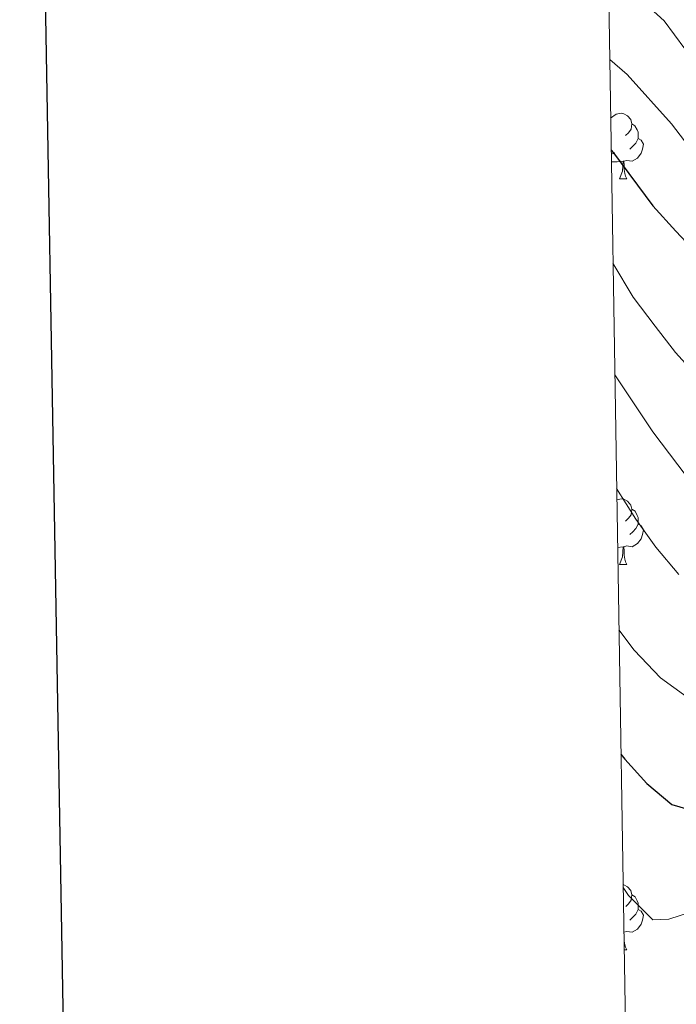
# Model space of a CAD drawing. Units: metres. Extents: x 609143 to 613646, y 4779809 to 4782851.
# Drawn here: x 609952 to 610052, y 4782205 to 4782356 of the extents above; entities that cross this region are included whole.
import ezdxf

# ---------------------------------------------------------------- set-up
doc = ezdxf.new("R2010")
doc.units = ezdxf.units.M
doc.header["$MEASUREMENT"] = 0
for name, color, linetype, lineweight in [('Nivel 36', 7, 'Continuous', 0), ('Nivel 4', 7, 'Continuous', 0), ('Nivel 5', 7, 'Continuous', 0), ('Nivel 61', 7, 'Continuous', 0), ('Nivel 63', 7, 'Continuous', 0)]:
    doc.layers.add(name, color=color, linetype=linetype, lineweight=lineweight)

msp = doc.modelspace()

# ---------------------------------------------------------------- linework, layer by layer
at = {"layer": 'Nivel 36', "color": 92, "linetype": 'Continuous', "lineweight": 0}
for p, q in [((610042.27, 4782338.3), (610042.24, 4782338.29)), ((610043.57, 4782331.24), (610044.7, 4782331.24)), ((610044.12, 4782274.94), (610043.27, 4782274.85)), ((610043.58, 4782272.25), (610044.7, 4782272.25)), ((610044.27, 4782213.26), (610044.7, 4782213.26))]:
    msp.add_line(p, q, dxfattribs=at)
at = {"layer": 'Nivel 36', "color": 92, "linetype": 'Continuous', "lineweight": 0, "flags": 128}
for points in [[(610042.2, 4782340.55), (610043.07, 4782341.12), (610043.81, 4782341.28), (610044.24, 4782341.22), (610044.77, 4782340.91), (610045.3, 4782340.32), (610045.46, 4782339.68), (610045.35, 4782338.83), (610044.92, 4782338.3), (610044.5, 4782337.88)], [(610045.46, 4782339.68), (610045.93, 4782339.37), (610046.25, 4782338.73), (610046.41, 4782338.41), (610046.41, 4782337.83), (610046.41, 4782337.4), (610046.04, 4782336.71), (610045.62, 4782336.23), (610045.14, 4782335.81)], [(610046.41, 4782337.4), (610046.86, 4782337.15), (610047.21, 4782336.54), (610047.1, 4782335.81), (610046.89, 4782335.17), (610046.3, 4782334.43), (610045.51, 4782333.95), (610044.66, 4782334.06), (610044.23, 4782333.93)], [(610042.86, 4782335.22), (610042.43, 4782335.06), (610042.29, 4782335.08)], [(610044.12, 4782333.93), (610043.23, 4782333.84), (610042.38, 4782333.84), (610042.31, 4782333.92)], [(610043.57, 4782331.24), (610044.01, 4782332.4), (610044.12, 4782333.93), (610044.23, 4782333.93), (610044.26, 4782333.34), (610044.3, 4782332.66), (610044.37, 4782332.04), (610044.48, 4782331.64), (610044.7, 4782331.24)], [(610043.15, 4782282.14), (610043.82, 4782282.29), (610044.24, 4782282.23), (610044.77, 4782281.92), (610045.3, 4782281.33), (610045.46, 4782280.69), (610045.35, 4782279.84), (610044.92, 4782279.31), (610044.5, 4782278.89)], [(610045.46, 4782280.69), (610045.94, 4782280.38), (610046.25, 4782279.74), (610046.41, 4782279.42), (610046.41, 4782278.84), (610046.41, 4782278.41), (610046.04, 4782277.72), (610045.62, 4782277.24), (610045.14, 4782276.82)], [(610046.41, 4782278.41), (610046.86, 4782278.16), (610047.21, 4782277.55), (610047.1, 4782276.82), (610046.89, 4782276.18), (610046.3, 4782275.44), (610045.51, 4782274.96), (610044.66, 4782275.07), (610044.23, 4782274.94)], [(610043.58, 4782272.25), (610044.01, 4782273.41), (610044.12, 4782274.94), (610044.23, 4782274.94), (610044.26, 4782274.35), (610044.3, 4782273.67), (610044.37, 4782273.05), (610044.48, 4782272.65), (610044.7, 4782272.25)], [(610044.1, 4782223.26), (610044.24, 4782223.24), (610044.77, 4782222.93), (610045.3, 4782222.34), (610045.46, 4782221.7), (610045.35, 4782220.85), (610044.93, 4782220.32), (610044.51, 4782219.89)], [(610045.46, 4782221.7), (610045.94, 4782221.39), (610046.25, 4782220.75), (610046.41, 4782220.43), (610046.41, 4782219.85), (610046.41, 4782219.42), (610046.04, 4782218.73), (610045.62, 4782218.25), (610045.14, 4782217.83)], [(610046.41, 4782219.42), (610046.87, 4782219.17), (610047.21, 4782218.55), (610047.1, 4782217.83), (610046.89, 4782217.19), (610046.31, 4782216.45), (610045.51, 4782215.97), (610044.66, 4782216.07), (610044.23, 4782215.95)], [(610044.22, 4782215.95), (610044.23, 4782215.95), (610044.27, 4782215.36), (610044.3, 4782214.67), (610044.37, 4782214.06), (610044.49, 4782213.66), (610044.7, 4782213.26)]]:
    msp.add_lwpolyline(points, dxfattribs=at)
at = {"layer": 'Nivel 4', "color": 36, "linetype": 'Continuous', "lineweight": 30, "flags": 128}
for points, elevation in [([(610042.28, 4782335.63), (610042.65, 4782335.25), (610048.64, 4782327.14), (610052.17, 4782323.25), (610063.67, 4782311.07), (610067.38, 4782307.72), (610072.02, 4782306.01), (610077.02, 4782305.69), (610082.68, 4782306.55), (610089.12, 4782308.03), (610111.14, 4782309.69), (610149.57, 4782312.03), (610154.57, 4782312.18), (610165.46, 4782310.95), (610177.39, 4782311.29), (610182.42, 4782311.1), (610187.4, 4782311.53), (610192.73, 4782312.93), (610209.96, 4782315.74), (610253.64, 4782319.12)], 525), ([(610043.78, 4782243.22), (610044.36, 4782242.47), (610047.72, 4782238.7), (610051.59, 4782235.53), (610056.12, 4782234.16)], 500)]:
    msp.add_lwpolyline(points, dxfattribs=dict(at, elevation=elevation))
at = {"layer": 'Nivel 5', "color": 36, "linetype": 'Continuous', "lineweight": 0, "flags": 128}
for points, elevation in [([(610046.17, 4782359.31), (610050.37, 4782355.4), (610053.55, 4782351.12)], 535), ([(610042.06, 4782349.5), (610044.72, 4782347.19), (610051.51, 4782339.65), (610056.15, 4782333.62), (610069.06, 4782321.18), (610073.19, 4782318.09), (610076.44, 4782317.16), (610081.43, 4782317.32), (610089.46, 4782318.14), (610144.67, 4782320.37), (610152.76, 4782319.97), (610165.36, 4782318.46), (610186.08, 4782318.57), (610197.9, 4782320.5), (610207.84, 4782321.65), (610214.93, 4782321.71), (610229.89, 4782322.59), (610249.44, 4782324.87), (610254.33, 4782325.93)], 530), ([(610042.56, 4782318.32), (610045.63, 4782313.13), (610049.03, 4782308.71), (610052.14, 4782304.65), (610055.68, 4782300.73)], 520), ([(610207.59, 4782299.76), (610193.41, 4782294.68), (610188.56, 4782293.46), (610183.6, 4782292.8), (610167.15, 4782292.36), (610162.63, 4782292.65), (610152.72, 4782294.22), (610144.98, 4782294.84), (610139.98, 4782294.77), (610118.48, 4782293.65), (610098.05, 4782290.91), (610092.68, 4782289.13), (610087.77, 4782286.8), (610082.68, 4782284.47), (610077.58, 4782282.87), (610072.66, 4782281.27), (610067.66, 4782279.68), (610063.74, 4782279.09), (610058.97, 4782280.69), (610055.02, 4782284.13), (610048.64, 4782292.56), (610042.84, 4782301.25)], 515), ([(610052.64, 4782270.71), (610049.13, 4782274.88), (610046.08, 4782279.15), (610043.12, 4782283.87)], 510), ([(610043.47, 4782262.22), (610045.79, 4782259.1), (610049.84, 4782254.9), (610053.89, 4782251.94)], 505), ([(610044.11, 4782222.83), (610044.96, 4782221.56), (610048.64, 4782217.85), (610051.11, 4782217.96), (610056.02, 4782219.56)], 495)]:
    msp.add_lwpolyline(points, dxfattribs=dict(at, elevation=elevation))
at = {"layer": 'Nivel 61', "color": 250, "linetype": 'Continuous', "lineweight": 0}
msp.add_3dface([(610076.64, 4780217.12), (610039.12, 4782530.67), (613425.09, 4782586.28), (613463.73, 4780272.7)], dxfattribs=at)
at = {"layer": 'Nivel 63', "color": 7, "linetype": 'Continuous', "lineweight": 30, "flags": 128}
msp.add_lwpolyline([(609951.92, 4782579.06), (609993.67, 4780164.46), (613548.12, 4780225.78), (613506.45, 4782637.4), (609951.92, 4782579.06)], dxfattribs=at)
at = {"layer": 'Nivel 63', "color": 7, "linetype": 'Continuous', "lineweight": 0}
msp.add_3dface([(609191.92, 4779808.76), (609143.08, 4782778.33), (613597.5, 4782851.44), (613646.29, 4779881.84)], dxfattribs=at)

doc.saveas('drawing.dxf')
